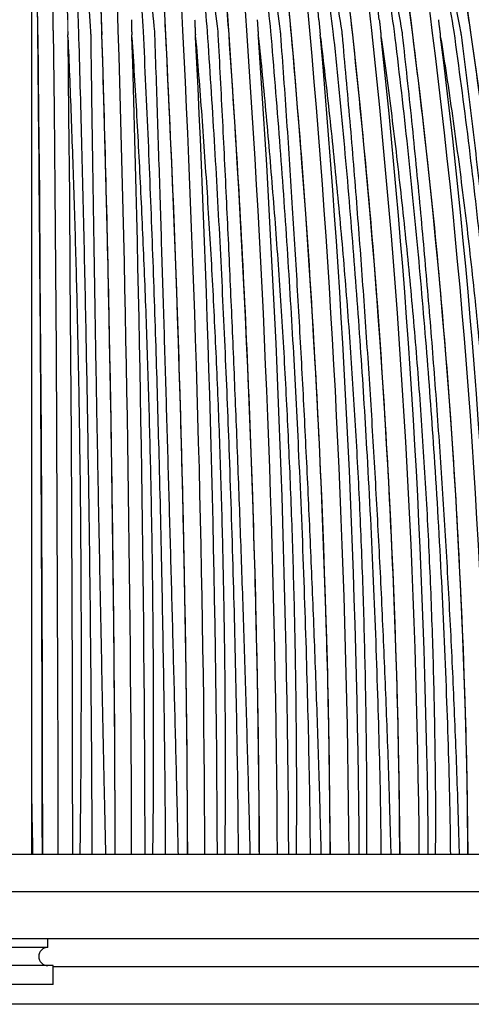
# Model space of a CAD drawing. Units: inches. Extents: x 0 to 412, y 0 to 496.
# Drawn here: x 275 to 278, y 118 to 125 of the extents above; entities that cross this region are included whole.
import ezdxf

# ---------------------------------------------------------------- set-up
doc = ezdxf.new("R2010")
doc.units = ezdxf.units.IN
doc.header["$MEASUREMENT"] = 0
for name, color, linetype in [('DOME', 2, 'Continuous'), ('FASTNER', 4, 'Continuous'), ('FITTINGS', 4, 'Continuous'), ('SPINNING', 3, 'Continuous')]:
    doc.layers.add(name, color=color, linetype=linetype)

# ---------------------------------------------------------------- blocks, each defined once
blk = doc.blocks.new('WP1-P4AH-18 [FRONT]')
at = {"color": 7, "linetype": 'Continuous', "lineweight": 15}
blk.add_open_spline([(995.1126, 253.2791), (995.1128, 253.2014)], degree=1, dxfattribs=at)
at = {"layer": 'DOME', "color": 7}
for p, q in [((995.0168, 253.2081), (995.0221, 252.6794)), ((994.9138, 253.1774), (994.919, 252.6514)), ((995.1138, 253.1625), (995.119, 252.6377)), ((995.0221, 252.6794), (995.0268, 252.1463)), ((994.919, 252.6514), (994.9237, 252.1211)), ((995.119, 252.6377), (995.1237, 252.1087)), ((995.0268, 252.1463), (995.0311, 251.6093)), ((994.9237, 252.1211), (994.928, 251.5869)), ((995.1237, 252.1087), (995.128, 251.5757)), ((994.928, 251.5869), (994.9318, 251.0491)), ((995.0311, 251.6093), (995.0349, 251.0688)), ((995.128, 251.5757), (995.1317, 251.0393)), ((994.9318, 251.0491), (994.935, 250.5083)), ((995.0349, 251.0688), (995.0382, 250.5252)), ((995.1317, 251.0393), (995.135, 250.4998)), ((994.935, 250.5083), (994.9378, 249.9649)), ((995.0382, 250.5252), (995.0409, 249.979)), ((995.135, 250.4998), (995.1377, 249.9578)), ((995.0409, 249.979), (995.0432, 249.4305)), ((994.9378, 249.9649), (994.94, 249.4192)), ((995.1377, 249.9578), (995.14, 249.4135)), ((994.94, 249.4192), (994.9418, 248.8718)), ((995.0432, 249.4305), (995.045, 248.8803)), ((995.14, 249.4135), (995.1417, 248.8675)), ((994.9418, 248.8718), (994.9431, 248.3231)), ((995.045, 248.8803), (995.0463, 248.3288)), ((995.1417, 248.8675), (995.143, 248.3202)), ((994.9431, 248.3231), (994.9438, 247.7735)), ((995.0463, 248.3288), (995.047, 247.7763)), ((995.143, 248.3202), (995.1437, 247.7721)), ((994.9438, 247.7735), (994.9439, 247.7095)), ((995.047, 247.7763), (995.0471, 247.7095)), ((995.1437, 247.7721), (995.1438, 247.7095))]:
    blk.add_line(p, q, dxfattribs=at)
for centre, radius, start, end in [((758.2186, 250.8463), 236.81, 0.571439, 1.311452), ((914.5015, 250.8385), 80.9832, 1.676745, 3.843013), ((946.7034, 250.823), 49.2351, 2.7766, 6.34728), ((960.6884, 250.8003), 35.6999, 3.86729, 8.80706), ((968.5544, 250.7705), 28.2783, 4.94499, 11.20635), ((973.6256, 250.7342), 23.6443, 6.00569, 13.53065), ((977.1848, 250.692), 20.5137, 7.04523, 15.76723), ((979.8316, 250.6445), 18.2852, 8.05934, 17.90528), ((981.8833, 250.5925), 16.64, 9.04368, 19.93592), ((915.1354, 250.8296), 80.2405, 1.676738, 3.843018), ((947.0406, 250.8143), 48.7836, 2.77659, 6.34728), ((960.8966, 250.7917), 35.3726, 3.86728, 8.80706), ((968.6901, 250.7622), 28.019, 4.94498, 11.20635), ((973.7148, 250.7263), 23.4275, 6.00567, 13.53066), ((977.2419, 250.6845), 20.3256, 7.04521, 15.76724), ((979.8653, 250.6374), 18.1175, 8.05932, 17.90529), ((981.8994, 250.5858), 16.4874, 9.04365, 19.93592), ((983.5262, 250.5306), 15.2518, 9.99385, 21.85221), ((754.6137, 250.7615), 240.3122, 0.576018, 1.205314), ((731.4303, 250.4526), 263.6974, 0.614159, 0.909405), ((965.7783, 250.4074), 31.1419, 5.29105, 7.80749), ((971.4476, 250.3857), 25.905, 6.41297, 9.44751), ((799.0043, 247.2876), 196.535, 0.122992, 1.726257), ((877.2029, 247.2866), 118.8255, 0.203919, 2.856438), ((911.052, 247.2851), 85.4605, 0.28454, 3.974178), ((930.0062, 247.2831), 66.9838, 0.36471, 5.07466), ((942.1597, 247.2807), 55.299, 0.44425, 6.1532), ((950.6364, 247.2779), 47.2806, 0.52297, 7.20527), ((799.9043, 247.2873), 195.5259, 0.123703, 1.726265), ((800.0596, 247.2869), 195.5697, 0.123809, 1.721624), ((877.6986, 247.2863), 118.2153, 0.205093, 2.856452), ((877.8699, 247.2859), 118.2415, 0.205267, 2.848776), ((911.3713, 247.2848), 85.0217, 0.286173, 3.974197), ((911.5481, 247.2844), 85.0401, 0.28641, 3.963524), ((930.2261, 247.2829), 66.6399, 0.366796, 5.074683), ((930.4042, 247.2824), 66.6537, 0.367085, 5.061073), ((942.3155, 247.2805), 55.0152, 0.44678, 6.15323), ((942.4926, 247.2801), 55.0262, 0.44712, 6.13675), ((950.7474, 247.2777), 47.038, 0.52594, 7.2053), ((950.9221, 247.2773), 47.0469, 0.52631, 7.18603), ((956.975, 247.2746), 41.2534, 0.60402, 8.22656)]:
    blk.add_arc(centre, radius, start, end, dxfattribs=at)
for points, knots in [([(995.1867, 253.2014), (995.18, 253.3839), (995.1664, 253.7586), (995.1424, 254.3204), (995.1133, 254.9284), (995.0786, 255.5735), (995.0508, 256.0112), (995.0368, 256.2321)], [0, 0, 0, 0, 0.1712, 0.35141, 0.539192, 0.767342, 1, 1, 1, 1]), ([(995.6175, 253.2014), (995.6065, 253.3839), (995.5839, 253.7586), (995.5442, 254.3204), (995.496, 254.9284), (995.4386, 255.5735), (995.3926, 256.0112), (995.3694, 256.2321)], [0, 0, 0, 0, 0.1712, 0.35141, 0.539192, 0.767342, 1, 1, 1, 1]), ([(996.0451, 253.2014), (996.0298, 253.3839), (995.9984, 253.7586), (995.943, 254.3204), (995.876, 254.9284), (995.7961, 255.5735), (995.7321, 256.0112), (995.6997, 256.2321)], [0, 0, 0, 0, 0.1712, 0.35141, 0.539192, 0.767342, 1, 1, 1, 1]), ([(996.4678, 253.2014), (996.4482, 253.3839), (996.408, 253.7586), (996.3373, 254.3204), (996.2517, 254.9284), (996.1496, 255.5735), (996.0678, 256.0112), (996.0265, 256.2321)], [0, 0, 0, 0, 0.1712, 0.35141, 0.539192, 0.767342, 1, 1, 1, 1]), ([(996.8838, 253.2014), (996.8601, 253.3839), (996.8113, 253.7586), (996.7256, 254.3204), (996.6217, 254.9284), (996.4978, 255.5735), (996.3985, 256.0112), (996.3484, 256.2321)], [0, 0, 0, 0, 0.1712, 0.35141, 0.539192, 0.767342, 1, 1, 1, 1]), ([(997.2916, 253.2014), (997.2638, 253.3839), (997.2066, 253.7586), (997.1062, 254.3204), (996.9844, 254.9284), (996.8392, 255.5735), (996.7229, 256.0112), (996.6642, 256.2321)], [0, 0, 0, 0, 0.1712, 0.35141, 0.539192, 0.767342, 1, 1, 1, 1]), ([(997.6895, 253.2014), (997.6577, 253.3839), (997.5924, 253.7586), (997.4776, 254.3204), (997.3385, 254.9284), (997.1726, 255.5735), (997.0397, 256.0112), (996.9726, 256.2321)], [0, 0, 0, 0, 0.1712, 0.35141, 0.539192, 0.767342, 1, 1, 1, 1]), ([(998.076, 253.2014), (998.0404, 253.3839), (997.9672, 253.7586), (997.8385, 254.3204), (997.6825, 254.9284), (997.4965, 255.5735), (997.3476, 256.0112), (997.2723, 256.2321)], [0, 0, 0, 0, 0.1712, 0.35141, 0.539192, 0.767342, 1, 1, 1, 1]), ([(998.4495, 253.2014), (998.4102, 253.3839), (998.3294, 253.7586), (998.1873, 254.3204), (998.0151, 254.9284), (997.8098, 255.5735), (997.6454, 256.0112), (997.5623, 256.2321)], [0, 0, 0, 0, 0.1712005, 0.35141, 0.5391922, 0.7673419, 1, 1, 1, 1]), ([(995.2679, 253.2014), (995.2607, 253.2907), (995.2391, 253.5587), (995.2055, 253.9985), (995.1694, 254.5156), (995.1385, 255.02), (995.1153, 255.4683), (995.0985, 255.8643), (995.0913, 256.0933), (995.0876, 256.2079)], [0, 0, 0, 0, 0.083494, 0.250527, 0.417561, 0.584593, 0.751627, 0.875714, 1, 1, 1, 1]), ([(995.3414, 253.1776), (995.3357, 253.3549), (995.3243, 253.7095), (995.3039, 254.2286), (995.2809, 254.741), (995.2551, 255.2436), (995.2268, 255.7365), (995.2058, 256.0508), (995.1953, 256.2079)], [0, 0, 0, 0, 0.164542, 0.329194, 0.493736, 0.662451, 0.831285, 1, 1, 1, 1]), ([(995.6934, 253.2014), (995.6844, 253.2907), (995.6573, 253.5587), (995.6133, 253.9985), (995.5629, 254.5156), (995.516, 255.02), (995.4767, 255.4683), (995.4442, 255.8643), (995.4268, 256.0933), (995.418, 256.2079)], [0, 0, 0, 0, 0.083494, 0.250527, 0.417561, 0.584593, 0.751627, 0.875714, 1, 1, 1, 1]), ([(995.7669, 253.1776), (995.7575, 253.3549), (995.7386, 253.7095), (995.7048, 254.2286), (995.6668, 254.741), (995.6241, 255.2436), (995.5772, 255.7365), (995.5425, 256.0508), (995.5251, 256.2079)], [0, 0, 0, 0, 0.164542, 0.329194, 0.493736, 0.662451, 0.831285, 1, 1, 1, 1]), ([(996.1154, 253.2014), (996.1045, 253.2907), (996.072, 253.5587), (996.0178, 253.9985), (995.9534, 254.5156), (995.8907, 255.02), (995.8354, 255.4683), (995.7873, 255.8643), (995.7598, 256.0933), (995.746, 256.2079)], [0, 0, 0, 0, 0.083494, 0.250527, 0.417561, 0.584593, 0.751627, 0.875714, 1, 1, 1, 1]), ([(996.1886, 253.1776), (996.1754, 253.3549), (996.1491, 253.7095), (996.1021, 254.2286), (996.0492, 254.741), (995.9898, 255.2436), (995.9244, 255.7365), (995.8761, 256.0508), (995.852, 256.2079)], [0, 0, 0, 0, 0.164542, 0.329194, 0.493736, 0.662451, 0.831285, 1, 1, 1, 1]), ([(996.5321, 253.2014), (996.5195, 253.2907), (996.4818, 253.5587), (996.4174, 253.9985), (996.3393, 254.5156), (996.2611, 255.02), (996.19, 255.4683), (996.1264, 255.8643), (996.089, 256.0933), (996.0702, 256.2079)], [0, 0, 0, 0, 0.083494, 0.250527, 0.417561, 0.584593, 0.751627, 0.875714, 1, 1, 1, 1]), ([(996.6047, 253.1776), (996.5879, 253.3549), (996.5543, 253.7095), (996.4942, 254.2286), (996.4267, 254.741), (996.3507, 255.2436), (996.2672, 255.7365), (996.2055, 256.0508), (996.1747, 256.2079)], [0, 0, 0, 0, 0.1645417, 0.3291944, 0.4937362, 0.6624505, 0.831285, 1, 1, 1, 1]), ([(996.9419, 253.2014), (996.9277, 253.2907), (996.8849, 253.5587), (996.8107, 253.9985), (996.7191, 254.5156), (996.6257, 255.02), (996.5391, 255.4683), (996.4603, 255.8643), (996.413, 256.0933), (996.3894, 256.2079)], [0, 0, 0, 0, 0.083494, 0.250527, 0.417561, 0.584593, 0.751627, 0.875714, 1, 1, 1, 1]), ([(997.0137, 253.1776), (996.9933, 253.3549), (996.9526, 253.7095), (996.8796, 254.2286), (996.7977, 254.741), (996.7055, 255.2436), (996.6042, 255.7365), (996.5294, 256.0508), (996.492, 256.2079)], [0, 0, 0, 0, 0.164542, 0.329194, 0.493736, 0.662451, 0.831285, 1, 1, 1, 1]), ([(997.3433, 253.2014), (997.3274, 253.2907), (997.2797, 253.5587), (997.196, 253.9985), (997.0912, 254.5156), (996.983, 255.02), (996.8813, 255.4683), (996.7877, 255.8643), (996.7307, 256.0933), (996.7022, 256.2079)], [0, 0, 0, 0, 0.083494, 0.250527, 0.417561, 0.584593, 0.751627, 0.875714, 1, 1, 1, 1]), ([(997.4139, 253.1776), (997.3901, 253.3549), (997.3423, 253.7095), (997.2568, 254.2286), (997.1607, 254.741), (997.0528, 255.2436), (996.9341, 255.7365), (996.8463, 256.0508), (996.8025, 256.2079)], [0, 0, 0, 0, 0.164542, 0.329194, 0.493736, 0.662451, 0.831285, 1, 1, 1, 1]), ([(997.7346, 253.2014), (997.7172, 253.2907), (997.6647, 253.5587), (997.5718, 253.9985), (997.4544, 254.5156), (997.3317, 255.02), (997.2152, 255.4683), (997.1071, 255.8643), (997.0408, 256.0933), (997.0076, 256.2079)], [0, 0, 0, 0, 0.083494, 0.250527, 0.417561, 0.584593, 0.751627, 0.875714, 1, 1, 1, 1]), ([(997.8038, 253.1776), (997.7765, 253.3549), (997.7219, 253.7095), (997.6242, 254.2286), (997.5145, 254.741), (997.3911, 255.2436), (997.2555, 255.7365), (997.1552, 256.0508), (997.1051, 256.2079)], [0, 0, 0, 0, 0.164542, 0.329194, 0.493736, 0.66245, 0.831285, 1, 1, 1, 1]), ([(998.1144, 253.2014), (998.0953, 253.2907), (998.0383, 253.5587), (997.9366, 253.9985), (997.807, 254.5156), (997.6703, 255.02), (997.5396, 255.4683), (997.4174, 255.8643), (997.3419, 256.0933), (997.3041, 256.2079)], [0, 0, 0, 0, 0.083494, 0.250527, 0.417561, 0.584593, 0.751627, 0.875714, 1, 1, 1, 1]), ([(998.1818, 253.1776), (998.1512, 253.3549), (998.09, 253.7095), (997.9805, 254.2286), (997.8575, 254.741), (997.7192, 255.2436), (997.5671, 255.7365), (997.4548, 256.0508), (997.3986, 256.2079)], [0, 0, 0, 0, 0.164542, 0.329194, 0.493736, 0.66245, 0.831285, 1, 1, 1, 1]), ([(998.481, 253.2014), (998.4605, 253.2907), (998.3992, 253.5587), (998.289, 253.9985), (998.1477, 254.5156), (997.9976, 255.02), (997.8531, 255.4683), (997.7174, 255.8643), (997.633, 256.0933), (997.5908, 256.2079)], [0, 0, 0, 0, 0.083494, 0.250527, 0.417561, 0.584593, 0.751627, 0.875714, 1, 1, 1, 1]), ([(998.5464, 253.1776), (998.5127, 253.3549), (998.4451, 253.7095), (998.3242, 254.2286), (998.1884, 254.741), (998.0357, 255.2436), (997.8679, 255.7365), (997.7438, 256.0508), (997.6818, 256.2079)], [0, 0, 0, 0, 0.1645417, 0.3291944, 0.4937362, 0.6624505, 0.831285, 1, 1, 1, 1]), ([(994.9138, 253.1776), (994.9118, 253.3549), (994.9079, 253.7095), (994.901, 254.2286), (994.8932, 254.7412), (994.8843, 255.2428), (994.8775, 255.6015), (994.8733, 255.786), (994.8728, 255.8124)], [0, 0, 0, 0, 0.191443, 0.383015, 0.574458, 0.770755, 0.967193, 1, 1, 1, 1]), ([(995.2763, 247.7095), (995.276, 247.792), (995.275, 248.1316), (995.2705, 248.7397), (995.2623, 249.5452), (995.2514, 250.3211), (995.2386, 251.0621), (995.2241, 251.7625), (995.2071, 252.4794), (995.1935, 252.9585), (995.1867, 253.2014)], [0, 0, 0, 0, 0.044346, 0.182416, 0.327354, 0.479208, 0.60338, 0.731694, 0.863986, 1, 1, 1, 1]), ([(995.7659, 247.7095), (995.7654, 247.792), (995.7637, 248.1316), (995.7562, 248.7397), (995.7427, 249.5452), (995.7247, 250.3211), (995.7034, 251.0621), (995.6795, 251.7625), (995.6513, 252.4794), (995.6289, 252.9585), (995.6175, 253.2014)], [0, 0, 0, 0, 0.044346, 0.182416, 0.327354, 0.479208, 0.60338, 0.731694, 0.863986, 1, 1, 1, 1]), ([(996.2516, 247.7095), (996.251, 247.792), (996.2486, 248.1316), (996.2381, 248.7397), (996.2194, 249.5452), (996.1943, 250.3211), (996.1647, 251.0621), (996.1313, 251.7625), (996.0921, 252.4794), (996.0609, 252.9585), (996.0451, 253.2014)], [0, 0, 0, 0, 0.044346, 0.182416, 0.327354, 0.479208, 0.60338, 0.731694, 0.863986, 1, 1, 1, 1]), ([(996.7315, 247.7095), (996.7308, 247.792), (996.7277, 248.1316), (996.7144, 248.7397), (996.6904, 249.5452), (996.6584, 250.3211), (996.6205, 251.0621), (996.5779, 251.7625), (996.5278, 252.4794), (996.488, 252.9585), (996.4678, 253.2014)], [0, 0, 0, 0, 0.044346, 0.182416, 0.327354, 0.479208, 0.60338, 0.731694, 0.863986, 1, 1, 1, 1]), ([(997.2039, 247.7095), (997.2029, 247.792), (997.1992, 248.1316), (997.183, 248.7397), (997.154, 249.5452), (997.1151, 250.3211), (997.0691, 251.0621), (997.0175, 251.7625), (996.9567, 252.4794), (996.9083, 252.9585), (996.8838, 253.2014)], [0, 0, 0, 0, 0.044346, 0.182416, 0.327354, 0.479208, 0.60338, 0.731694, 0.863986, 1, 1, 1, 1]), ([(997.6667, 247.7095), (997.6656, 247.792), (997.6612, 248.1316), (997.6422, 248.7397), (997.6082, 249.5452), (997.5627, 250.3211), (997.5088, 251.0621), (997.4482, 251.7625), (997.377, 252.4794), (997.3203, 252.9585), (997.2916, 253.2014)], [0, 0, 0, 0, 0.044346, 0.182416, 0.327354, 0.479208, 0.60338, 0.731694, 0.863986, 1, 1, 1, 1]), ([(998.1181, 247.7095), (998.1169, 247.792), (998.1119, 248.1316), (998.0902, 248.7397), (998.0513, 249.5452), (997.9993, 250.3211), (997.9377, 251.0621), (997.8685, 251.7625), (997.7871, 252.4794), (997.7223, 252.9585), (997.6895, 253.2014)], [0, 0, 0, 0, 0.044346, 0.182416, 0.327354, 0.479208, 0.60338, 0.731694, 0.863986, 1, 1, 1, 1]), ([(994.9437, 247.7095), (994.9436, 247.8794), (994.9433, 248.3815), (994.941, 249.2134), (994.9369, 250.21), (994.931, 251.2064), (994.9234, 252.2011), (994.917, 252.8522), (994.9138, 253.1776)], [0, 0, 0, 0, 0.091614, 0.270712, 0.449693, 0.633087, 0.816607, 1, 1, 1, 1]), ([(995.1139, 253.1609), (995.1175, 253.0766), (995.1287, 252.8126), (995.1455, 252.3653), (995.163, 251.8176), (995.1772, 251.266), (995.1883, 250.7109), (995.1961, 250.1528), (995.2009, 249.5923), (995.2022, 249.1235), (995.2018, 248.7477), (995.2002, 248.3531), (995.198, 248.0069), (995.1944, 247.7547), (995.1937, 247.7095)], [0, 0, 0, 0, 0.047812, 0.149784, 0.251756, 0.353729, 0.455701, 0.557673, 0.659645, 0.761617, 0.812599, 0.863581, 0.975542, 1, 1, 1, 1]), ([(995.3673, 247.7095), (995.3643, 247.8434), (995.3573, 248.1658), (995.3465, 248.676), (995.3349, 249.2395), (995.3238, 249.8013), (995.3149, 250.2677), (995.3081, 250.6395), (995.3015, 251.0103), (995.2936, 251.4719), (995.2847, 252.0336), (995.2761, 252.6031), (995.2709, 252.9861), (995.2682, 253.1776)], [0, 0, 0, 0, 0.072223, 0.173876, 0.27553, 0.377183, 0.478837, 0.52966, 0.580482, 0.682137, 0.78379, 0.891843, 1, 1, 1, 1]), ([(995.4291, 247.7095), (995.4288, 247.8794), (995.428, 248.3815), (995.4212, 249.2134), (995.4093, 250.21), (995.3919, 251.2064), (995.3698, 252.2011), (995.3509, 252.8522), (995.3414, 253.1776)], [0, 0, 0, 0, 0.091614, 0.270712, 0.449693, 0.633087, 0.816607, 1, 1, 1, 1]), ([(995.541, 253.1609), (995.5463, 253.0766), (995.5628, 252.8126), (995.5876, 252.3653), (995.6139, 251.8176), (995.6359, 251.266), (995.6538, 250.7109), (995.6675, 250.1528), (995.6771, 249.5923), (995.6816, 249.1235), (995.6833, 248.7477), (995.6834, 248.3531), (995.6824, 248.0069), (995.679, 247.7547), (995.6784, 247.7095)], [0, 0, 0, 0, 0.047812, 0.149784, 0.251756, 0.353729, 0.455701, 0.557673, 0.659645, 0.761617, 0.812599, 0.863581, 0.975542, 1, 1, 1, 1]), ([(995.8509, 247.7095), (995.8478, 247.8434), (995.8403, 248.1658), (995.8276, 248.676), (995.8129, 249.2395), (995.7976, 249.8013), (995.7844, 250.2677), (995.7736, 250.6395), (995.7627, 251.0103), (995.7489, 251.4719), (995.7315, 252.0336), (995.7134, 252.6031), (995.7006, 252.9861), (995.6942, 253.1776)], [0, 0, 0, 0, 0.072223, 0.173876, 0.27553, 0.377183, 0.478837, 0.52966, 0.580482, 0.682137, 0.78379, 0.891843, 1, 1, 1, 1]), ([(995.9121, 247.7095), (995.9116, 247.8794), (995.9101, 248.3815), (995.899, 249.2134), (995.8792, 250.21), (995.8504, 251.2064), (995.8138, 252.2011), (995.7826, 252.8522), (995.7669, 253.1776)], [0, 0, 0, 0, 0.091614, 0.270712, 0.449693, 0.633087, 0.816607, 1, 1, 1, 1]), ([(995.9653, 253.1609), (995.9722, 253.0766), (995.9938, 252.8126), (996.0266, 252.3653), (996.0615, 251.8176), (996.0913, 251.266), (996.116, 250.7109), (996.1355, 250.1528), (996.1498, 249.5923), (996.1575, 249.1235), (996.1612, 248.7477), (996.163, 248.3531), (996.1633, 248.0069), (996.1602, 247.7547), (996.1596, 247.7095)], [0, 0, 0, 0, 0.047812, 0.149784, 0.251756, 0.353729, 0.455701, 0.557673, 0.659645, 0.761617, 0.812599, 0.863581, 0.975542, 1, 1, 1, 1]), ([(996.3304, 247.7095), (996.3271, 247.8434), (996.3191, 248.1658), (996.3045, 248.676), (996.2868, 249.2395), (996.2674, 249.8013), (996.25, 250.2677), (996.2353, 250.6395), (996.2202, 251.0103), (996.2003, 251.4719), (996.1746, 252.0336), (996.1469, 252.6031), (996.1267, 252.9861), (996.1166, 253.1776)], [0, 0, 0, 0, 0.072223, 0.173876, 0.27553, 0.377183, 0.478837, 0.52966, 0.580482, 0.682136, 0.78379, 0.891843, 1, 1, 1, 1]), ([(996.3906, 247.7095), (996.3899, 247.8794), (996.3879, 248.3815), (996.3724, 249.2134), (996.3448, 250.21), (996.3048, 251.2064), (996.2539, 252.2011), (996.2103, 252.8522), (996.1886, 253.1776)], [0, 0, 0, 0, 0.091614, 0.270712, 0.449693, 0.633087, 0.816607, 1, 1, 1, 1]), ([(996.3849, 253.1609), (996.3934, 253.0766), (996.42, 252.8126), (996.4606, 252.3653), (996.5042, 251.8176), (996.5416, 251.266), (996.5729, 250.7109), (996.5981, 250.1528), (996.6172, 249.5923), (996.628, 249.1235), (996.6337, 248.7477), (996.6373, 248.3531), (996.6388, 248.0069), (996.636, 247.7547), (996.6354, 247.7095)], [0, 0, 0, 0, 0.047812, 0.149784, 0.251756, 0.353729, 0.455701, 0.557673, 0.659645, 0.761617, 0.812599, 0.863581, 0.975542, 1, 1, 1, 1]), ([(996.8038, 247.7095), (996.8004, 247.8434), (996.792, 248.1658), (996.7755, 248.676), (996.7548, 249.2395), (996.7315, 249.8013), (996.7098, 250.2677), (996.6913, 250.6395), (996.6719, 251.0103), (996.6462, 251.4719), (996.6122, 252.0336), (996.5752, 252.6031), (996.5476, 252.9861), (996.5338, 253.1776)], [0, 0, 0, 0, 0.072223, 0.173876, 0.27553, 0.377183, 0.478837, 0.52966, 0.580482, 0.682136, 0.78379, 0.891843, 1, 1, 1, 1]), ([(996.8628, 247.7095), (996.8619, 247.8794), (996.8594, 248.3815), (996.8396, 249.2134), (996.8043, 250.21), (996.7532, 251.2064), (996.6881, 252.2011), (996.6325, 252.8522), (996.6047, 253.1776)], [0, 0, 0, 0, 0.091614, 0.270712, 0.449693, 0.633087, 0.816607, 1, 1, 1, 1]), ([(996.7982, 253.1609), (996.8083, 253.0766), (996.8399, 252.8126), (996.8881, 252.3653), (996.9401, 251.8176), (996.985, 251.266), (997.0228, 250.7109), (997.0536, 250.1528), (997.0773, 249.5923), (997.0912, 249.1235), (997.0989, 248.7477), (997.1043, 248.3531), (997.1071, 248.0069), (997.1044, 247.7547), (997.104, 247.7095)], [0, 0, 0, 0, 0.047812, 0.149784, 0.251756, 0.353729, 0.455701, 0.557672, 0.659645, 0.761617, 0.812599, 0.863581, 0.975542, 1, 1, 1, 1]), ([(997.2693, 247.7095), (997.2657, 247.8434), (997.2569, 248.1658), (997.2386, 248.676), (997.2151, 249.2395), (997.1878, 249.8013), (997.1621, 250.2677), (997.1398, 250.6395), (997.1163, 251.0103), (997.0848, 251.4719), (997.0427, 252.0336), (996.9964, 252.6031), (996.9616, 252.9861), (996.9442, 253.1776)], [0, 0, 0, 0, 0.072223, 0.173876, 0.27553, 0.377183, 0.478837, 0.52966, 0.580482, 0.682137, 0.78379, 0.891843, 1, 1, 1, 1]), ([(997.3269, 247.7095), (997.3258, 247.8794), (997.3227, 248.3815), (997.2987, 249.2134), (997.2559, 250.21), (997.1938, 251.2064), (997.1149, 252.2011), (997.0474, 252.8522), (997.0137, 253.1776)], [0, 0, 0, 0, 0.091614, 0.270712, 0.449693, 0.633087, 0.816607, 1, 1, 1, 1]), ([(997.2036, 253.1609), (997.2153, 253.0766), (997.2516, 252.8126), (997.3073, 252.3653), (997.3675, 251.8176), (997.4197, 251.266), (997.4639, 250.7109), (997.5002, 250.1528), (997.5285, 249.5923), (997.5454, 249.1235), (997.5551, 248.7477), (997.5621, 248.3531), (997.5661, 248.0069), (997.5638, 247.7547), (997.5634, 247.7095)], [0, 0, 0, 0, 0.047812, 0.149784, 0.251756, 0.353729, 0.455701, 0.557673, 0.659645, 0.761617, 0.812599, 0.863581, 0.975542, 1, 1, 1, 1]), ([(997.725, 247.7095), (997.7212, 247.8434), (997.7121, 248.1658), (997.6921, 248.676), (997.6658, 249.2395), (997.6347, 249.8013), (997.605, 250.2677), (997.579, 250.6395), (997.5515, 251.0103), (997.5144, 251.4719), (997.4643, 252.0336), (997.4089, 252.6031), (997.367, 252.9861), (997.346, 253.1776)], [0, 0, 0, 0, 0.072223, 0.173876, 0.27553, 0.377183, 0.478837, 0.52966, 0.580482, 0.682137, 0.78379, 0.891843, 1, 1, 1, 1]), ([(997.7809, 247.7095), (997.7797, 247.8794), (997.776, 248.3815), (997.7479, 249.2134), (997.6978, 250.21), (997.625, 251.2064), (997.5325, 252.2011), (997.4535, 252.8522), (997.4139, 253.1776)], [0, 0, 0, 0, 0.091614, 0.270712, 0.449693, 0.633087, 0.816607, 1, 1, 1, 1]), ([(997.5995, 253.1609), (997.6127, 253.0766), (997.6537, 252.8126), (997.7166, 252.3653), (997.7848, 251.8176), (997.8441, 251.266), (997.8945, 250.7109), (997.9361, 250.1528), (997.9688, 249.5923), (997.9887, 249.1235), (998.0003, 248.7477), (998.009, 248.3531), (998.0143, 248.0069), (998.0122, 247.7547), (998.0119, 247.7095)], [0, 0, 0, 0, 0.047812, 0.149784, 0.251756, 0.353729, 0.455701, 0.557672, 0.659645, 0.761617, 0.812599, 0.863581, 0.975542, 1, 1, 1, 1]), ([(998.1692, 247.7095), (998.1653, 247.8434), (998.1558, 248.1658), (998.1341, 248.676), (998.1052, 249.2395), (998.0704, 249.8013), (998.0368, 250.2677), (998.0072, 250.6395), (997.9758, 251.0103), (997.9332, 251.4719), (997.8754, 252.0336), (997.811, 252.6031), (997.7622, 252.9861), (997.7378, 253.1776)], [0, 0, 0, 0, 0.072223, 0.173876, 0.27553, 0.377183, 0.478837, 0.52966, 0.580482, 0.682137, 0.78379, 0.891843, 1, 1, 1, 1]), ([(998.2232, 247.7095), (998.2218, 247.8794), (998.2176, 248.3815), (998.1855, 249.2134), (998.1282, 250.21), (998.045, 251.2064), (997.9393, 252.2011), (997.849, 252.8522), (997.8038, 253.1776)], [0, 0, 0, 0, 0.0916139, 0.2707119, 0.4496932, 0.6330866, 0.8166066, 1, 1, 1, 1])]:
    blk.add_open_spline(points, degree=3, knots=knots, dxfattribs=at)
for points in [[(995.5374, 253.2791), (995.5392, 253.2014)], [(995.9592, 253.2791), (995.9627, 253.2014)], [(996.3765, 253.2791), (996.3816, 253.2014)], [(996.7874, 253.2791), (996.7942, 253.2014)], [(997.1906, 253.2791), (997.1988, 253.2014)], [(997.5842, 253.2791), (997.594, 253.2014)], [(995.1128, 253.2014), (995.1134, 253.1775)], [(995.2682, 253.1776), (995.2679, 253.2014)], [(995.5392, 253.2014), (995.5403, 253.1775)], [(995.6942, 253.1776), (995.6934, 253.2014)], [(995.9627, 253.2014), (995.9642, 253.1775)], [(996.1166, 253.1776), (996.1154, 253.2014)], [(996.3816, 253.2014), (996.3836, 253.1775)], [(996.5338, 253.1776), (996.5321, 253.2014)], [(996.7942, 253.2014), (996.7966, 253.1775)], [(996.9442, 253.1776), (996.9419, 253.2014)], [(997.1988, 253.2014), (997.2017, 253.1775)], [(997.346, 253.1776), (997.3433, 253.2014)], [(997.594, 253.2014), (997.5973, 253.1775)], [(997.7378, 253.1776), (997.7346, 253.2014)], [(995.1138, 253.1625), (995.1134, 253.1775)], [(995.541, 253.1625), (995.5403, 253.1775)], [(995.9652, 253.1625), (995.9642, 253.1775)], [(996.3848, 253.1625), (996.3836, 253.1775)], [(996.7981, 253.1625), (996.7966, 253.1775)], [(997.2035, 253.1625), (997.2017, 253.1775)], [(997.5994, 253.1625), (997.5973, 253.1775)]]:
    blk.add_open_spline(points, degree=1, dxfattribs=at)
at = {"layer": 'FASTNER', "color": 7}
blk.add_line((994.8728, 249.7513), (994.8728, 250.5216), dxfattribs=at)
for points in [[(994.8728, 250.5216), (994.8728, 261.6466)], [(994.8728, 247.7095), (994.8728, 249.7513)]]:
    blk.add_open_spline(points, degree=1, dxfattribs=at)
blk.add_open_spline([(994.8813, 247.7095), (994.8785, 247.8434), (994.8755, 247.9892), (994.873, 248.1348), (994.8728, 248.1466)], degree=3, knots=[0, 0, 0, 0, 0.91885, 1, 1, 1, 1], dxfattribs=at)
at = {"layer": 'FITTINGS', "color": 7}
for p, q in [((994.9803, 247.089), (994.6053, 247.089)), ((994.9489, 247.147), (994.6366, 247.147)), ((995.0153, 246.968), (994.5703, 246.968)), ((995.0153, 246.842), (994.5703, 246.842))]:
    blk.add_line(p, q, dxfattribs=at)
blk.add_arc((994.9803, 247.0285), 0.0605, 90, 270, dxfattribs=at)
for points in [[(994.9803, 247.089), (994.9803, 247.147)], [(995.0153, 246.842), (995.0153, 246.968)]]:
    blk.add_open_spline(points, degree=1, dxfattribs=at)
at = {"layer": 'SPINNING', "color": 7}
for p, q in [((1003.6678, 247.7095), (985.9178, 247.7095)), ((1003.6038, 247.4595), (985.9818, 247.4595)), ((1003.3014, 247.147), (994.9489, 247.147)), ((1002.8538, 246.9595), (995.0153, 246.9595)), ((1001.8538, 246.7095), (987.7318, 246.7095))]:
    blk.add_line(p, q, dxfattribs=at)

msp = doc.modelspace()

# ---------------------------------------------------------------- block references
msp.add_blockref('WP1-P4AH-18 [FRONT]', (-719.3194, -128.2244))

doc.saveas('drawing.dxf')
